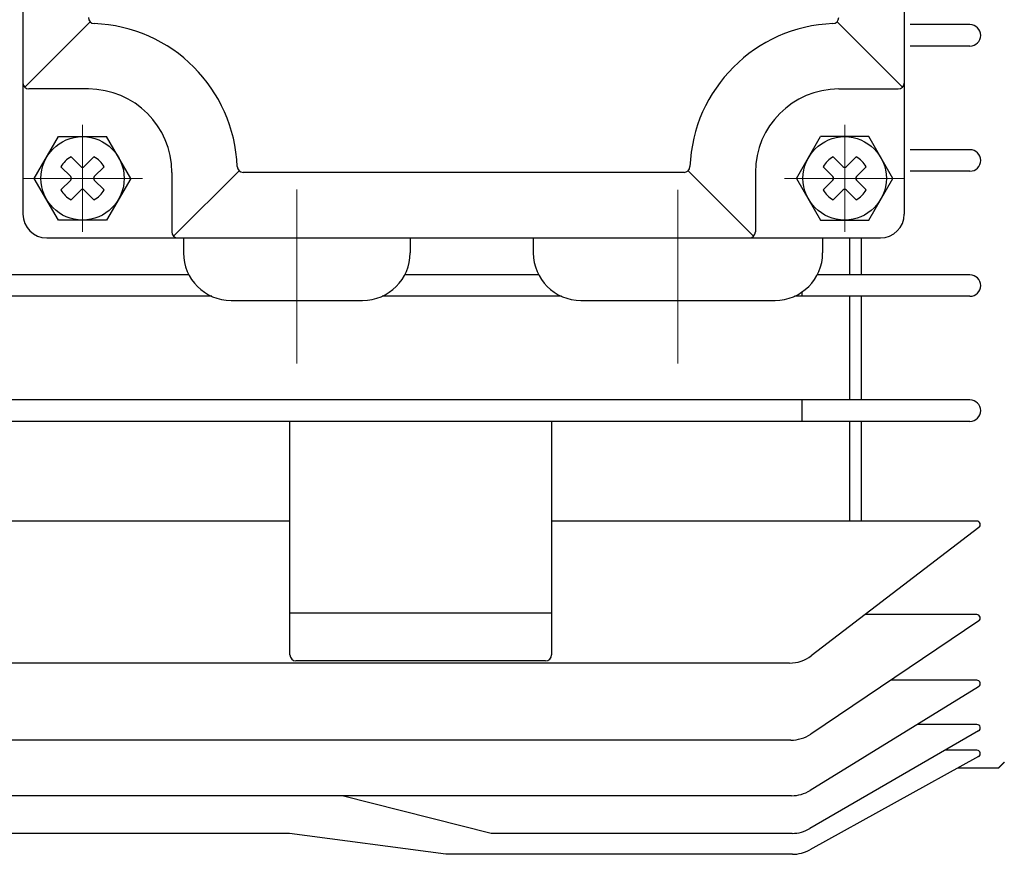
# Model space of a CAD drawing. Units: millimetres. Extents: x 225 to 1641, y 127 to 1128.
# Drawn here: x 1324 to 1407, y 863 to 933 of the extents above; entities that cross this region are included whole.
import ezdxf

# ---------------------------------------------------------------- set-up
doc = ezdxf.new("R2010")
doc.units = ezdxf.units.MM
doc.header["$LTSCALE"] = 0.2
doc.linetypes.add('CENTER', pattern=[50.8, 31.75, -6.35, 6.35, -6.35])
doc.layers.add('외형선', color=3, linetype='Continuous')
doc.layers.add('중심선', color=1, linetype='CENTER', lineweight=13)

# ---------------------------------------------------------------- blocks, each defined once
blk = doc.blocks.new('1.5M1')
at = {"layer": '외형선', "color": 3}
for p, q in [((2808.043, -8266.729), (2808.043, -8301.729)), ((2882.043, -8266.729), (2882.043, -8301.729)), ((2813.684, -8285.588), (2808.189, -8291.083)), ((2876.401, -8285.588), (2881.896, -8291.083)), ((2887.564, -8285.829), (2882.543, -8285.829)), ((2887.564, -8287.629), (2882.543, -8287.629)), ((2813.543, -8291.229), (2808.543, -8291.229)), ((2876.543, -8291.229), (2881.543, -8291.229)), ((2808.993, -8298.729), (2811.022, -8295.229)), ((2811.022, -8295.229), (2815.063, -8295.229)), ((2817.093, -8298.729), (2815.063, -8295.229)), ((2872.993, -8298.729), (2875.022, -8295.229)), ((2879.063, -8295.229), (2875.022, -8295.229)), ((2881.093, -8298.729), (2879.063, -8295.229)), ((2812.081, -8296.919), (2812.901, -8297.739)), ((2813.184, -8297.739), (2814.005, -8296.919)), ((2876.901, -8297.739), (2876.081, -8296.919)), ((2877.184, -8297.739), (2878.005, -8296.919)), ((2887.564, -8296.329), (2882.543, -8296.329)), ((2811.232, -8297.768), (2812.053, -8298.588)), ((2814.033, -8298.588), (2814.853, -8297.768)), ((2876.053, -8298.588), (2875.232, -8297.768)), ((2878.033, -8298.588), (2878.853, -8297.768)), ((2820.543, -8298.229), (2820.543, -8303.229)), ((2826.184, -8298.088), (2820.689, -8303.583)), ((2863.552, -8298.229), (2826.533, -8298.229)), ((2863.901, -8298.088), (2869.396, -8303.583)), ((2869.543, -8298.229), (2869.543, -8303.229)), ((2887.564, -8298.129), (2882.543, -8298.129)), ((2811.022, -8302.229), (2808.993, -8298.729)), ((2811.232, -8299.691), (2812.053, -8298.871)), ((2814.033, -8298.871), (2814.853, -8299.691)), ((2817.093, -8298.729), (2815.063, -8302.229)), ((2872.993, -8298.729), (2875.022, -8302.229)), ((2875.232, -8299.691), (2876.053, -8298.871)), ((2878.853, -8299.691), (2878.033, -8298.871)), ((2879.063, -8302.229), (2881.093, -8298.729)), ((2812.081, -8300.54), (2812.901, -8299.719)), ((2813.184, -8299.719), (2814.005, -8300.54)), ((2876.081, -8300.54), (2876.901, -8299.719)), ((2878.005, -8300.54), (2877.184, -8299.719)), ((2815.063, -8302.229), (2811.022, -8302.229)), ((2875.022, -8302.229), (2879.063, -8302.229)), ((2810.043, -8303.729), (2880.043, -8303.729)), ((2821.525, -8303.729), (2821.525, -8304.979)), ((2840.56, -8303.729), (2840.56, -8304.979)), ((2850.893, -8303.729), (2850.893, -8304.979)), ((2875.193, -8303.729), (2875.193, -8304.979)), ((2877.464, -8306.829), (2877.464, -8303.729)), ((2878.464, -8306.829), (2878.464, -8303.729)), ((2821.979, -8306.829), (2805.464, -8306.829)), ((2851.346, -8306.829), (2840.107, -8306.829)), ((2887.564, -8306.829), (2874.739, -8306.829)), ((2873.464, -8308.629), (2873.464, -8308.272)), ((2823.889, -8308.629), (2805.464, -8308.629)), ((2825.525, -8308.979), (2836.56, -8308.979)), ((2853.256, -8308.629), (2838.197, -8308.629)), ((2854.893, -8308.979), (2871.193, -8308.979)), ((2887.564, -8308.629), (2872.829, -8308.629)), ((2877.464, -8317.329), (2877.464, -8308.629)), ((2878.464, -8317.329), (2878.464, -8308.629)), ((2887.564, -8317.329), (2805.464, -8317.329)), ((2873.464, -8319.129), (2873.464, -8317.329)), ((2887.564, -8319.129), (2805.464, -8319.129)), ((2830.464, -8338.729), (2830.464, -8319.129)), ((2852.464, -8338.729), (2852.464, -8319.129)), ((2877.464, -8327.504), (2877.464, -8319.129)), ((2878.464, -8327.504), (2878.464, -8319.129)), ((2830.432, -8327.504), (2805.432, -8327.504)), ((2888.131, -8327.504), (2852.432, -8327.504)), ((2888.314, -8328.044), (2874.238, -8338.801)), ((2852.432, -8335.229), (2830.464, -8335.229)), ((2888.138, -8335.344), (2878.761, -8335.344)), ((2888.302, -8335.881), (2874.192, -8345.379)), ((2872.417, -8339.417), (2805.432, -8339.417)), ((2851.932, -8339.229), (2830.964, -8339.229)), ((2888.295, -8341.397), (2874.155, -8350.102)), ((2888.143, -8340.862), (2880.902, -8340.862)), ((2888.147, -8344.571), (2883.139, -8344.571)), ((2888.29, -8345.103), (2874.13, -8353.306)), ((2872.516, -8345.89), (2805.432, -8345.89)), ((2888.286, -8347.265), (2874.109, -8355.093)), ((2888.149, -8346.734), (2885.475, -8346.734)), ((2889.932, -8348.229), (2886.539, -8348.229)), ((2889.964, -8348.229), (2886.571, -8348.229)), ((2889.932, -8348.229), (2890.432, -8347.729)), ((2889.964, -8348.229), (2890.464, -8347.729)), ((2872.582, -8350.548), (2805.432, -8350.548)), ((2847.363, -8353.71), (2834.85, -8350.548)), ((2830.432, -8353.71), (2805.432, -8353.71)), ((2843.541, -8355.467), (2830.432, -8353.71)), ((2872.626, -8353.71), (2847.363, -8353.71)), ((2872.659, -8355.467), (2843.541, -8355.467))]:
    blk.add_line(p, q, dxfattribs=at)
for centre in [(2813.043, -8298.729), (2877.043, -8298.729)]:
    blk.add_circle(centre, 3.5, dxfattribs=at)
for centre, radius, start, end in [((2814.043, -8285.239), 0.5, 180, 267.79577), ((2876.043, -8285.239), 0.5, 272.20423, 0), ((2813.543, -8298.229), 12.5, 2.20423, 87.79577), ((2876.543, -8298.229), 12.5, 92.20423, 177.79577), ((2887.564, -8286.729), 0.9, 270, 90), ((2808.543, -8290.729), 0.5, 180, 270), ((2881.543, -8290.729), 0.5, 270, 0), ((2813.543, -8298.229), 7, 0, 90), ((2876.543, -8298.229), 7, 90, 180), ((2813.043, -8298.729), 2.05, 117.98135, 152.01865), ((2813.043, -8298.729), 2.05, 27.98135, 62.01865), ((2877.043, -8298.729), 2.05, 117.98135, 152.01865), ((2877.043, -8298.729), 2.05, 27.98135, 62.01865), ((2887.564, -8297.229), 0.9, 270, 90), ((2813.043, -8297.598), 0.2, 225, 315), ((2826.533, -8297.729), 0.5, 182.20423, 270), ((2863.552, -8297.729), 0.5, 270, 357.79577), ((2877.043, -8297.598), 0.2, 225, 315), ((2811.911, -8298.729), 0.2, 315, 45), ((2814.174, -8298.729), 0.2, 135, 225), ((2875.911, -8298.729), 0.2, 315, 45), ((2878.174, -8298.729), 0.2, 135, 225), ((2813.043, -8298.729), 2.05, 207.98135, 242.01865), ((2813.043, -8299.861), 0.2, 45, 135), ((2813.043, -8298.729), 2.05, 297.98135, 332.01865), ((2877.043, -8298.729), 2.05, 207.98135, 242.01865), ((2877.043, -8299.861), 0.2, 45, 135), ((2877.043, -8298.729), 2.05, 297.98135, 332.01865), ((2810.043, -8301.729), 2, 180, 270), ((2880.043, -8301.729), 2, 270, 0), ((2821.043, -8303.229), 0.5, 180, 270), ((2869.043, -8303.229), 0.5, 270, 0), ((2825.525, -8304.979), 4, 180, 270), ((2836.56, -8304.979), 4, 270, 0), ((2854.893, -8304.979), 4, 180, 270), ((2871.193, -8304.979), 4, 270, 0), ((2887.564, -8307.729), 0.9, 270, 90), ((2887.564, -8318.229), 0.9, 270, 90), ((2888.131, -8327.805), 0.301, 307.38834, 90), ((2888.138, -8335.638), 0.294, 303.943, 90), ((2888.138, -8335.638), 0.294, 303.943, 90), ((2830.964, -8338.729), 0.5, 180, 270), ((2851.932, -8338.729), 0.5, 270, 0), ((2872.417, -8336.417), 3, 270, 307.38834), ((2888.143, -8341.151), 0.289, 301.62162, 90), ((2888.147, -8344.856), 0.285, 300.08123, 90), ((2872.516, -8342.89), 3, 270, 303.943), ((2888.149, -8347.017), 0.283, 298.90845, 90), ((2872.582, -8347.548), 3, 270, 301.62162), ((2872.626, -8350.71), 3, 270, 300.08123), ((2872.659, -8352.467), 3, 270, 298.90845)]:
    blk.add_arc(centre, radius, start, end, dxfattribs=at)
at = {"layer": '중심선', "ltscale": 3.5}
for p, q in [((2813.043, -8303.229), (2813.043, -8294.229)), ((2877.043, -8303.229), (2877.043, -8294.229)), ((2818.093, -8298.729), (2807.993, -8298.729)), ((2871.993, -8298.729), (2882.093, -8298.729)), ((2831.043, -8314.258), (2831.043, -8299.671)), ((2863.043, -8314.258), (2863.043, -8299.69))]:
    blk.add_line(p, q, dxfattribs=at)

msp = doc.modelspace()

# ---------------------------------------------------------------- block references
at = {"layer": '중심선', "linetype": 'CENTER', "ltscale": 3.5}
msp.add_blockref('1.5M1', (-1483.51166, 9217.99826), dxfattribs=at)

doc.saveas('drawing.dxf')
